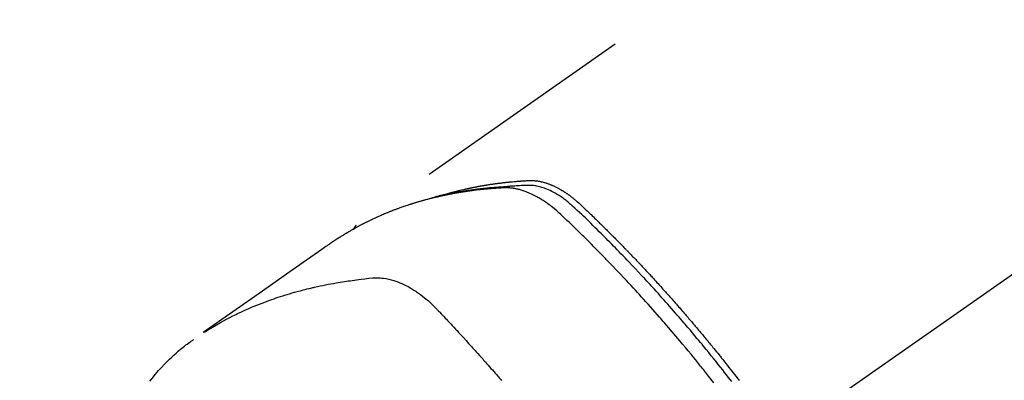
# Model space of a CAD drawing. Extents: x 0 to 26473, y -22053 to -13183.
# Drawn here: x 16818 to 16872, y -14888 to -14868 of the extents above; entities that cross this region are included whole.
import ezdxf

# ---------------------------------------------------------------- set-up
doc = ezdxf.new("R2010")
doc.units = 0
doc.header["$LTSCALE"] = 50
doc.header["$MEASUREMENT"] = 0
doc.linetypes.add('CENTER2', pattern=[1.125, 0.75, -0.125, 0.125, -0.125])
doc.linetypes.add('HIDDEN', pattern=[0.375, 0.25, -0.125])
doc.layers.get('0').update_dxf_attribs({"linetype": 'CONTINUOUS'})
doc.layers.add('150-機器', color=8, linetype='CONTINUOUS')
doc.layers.add('160-文字', color=254, linetype='CONTINUOUS')
doc.styles.add('KH001', font='txt')
doc.dimstyles.new('KH1xx030', dxfattribs={"dimscale": 30, "dimtxt": 2, "dimasz": 0.6, "dimexe": 0.3, "dimexo": 1.2, "dimgap": 0.5, "dimtad": 3, "dimdec": 1, "dimdsep": 46, "dimlunit": 6, "dimtxsty": 'KH001', "dimblk": 'DOT', "dimcen": 1, "dimdle": 1, "dimclrd": 256, "dimclre": 256, "dimclrt": 256, "dimadec": 0, "dimazin": 0, "dimtfac": 1, "dimtdec": 1, "dimtix": 1, "dimtmove": 2, "dimatfit": 3, "dimldrblk": 'CLOSEDBLANK', "dimfxl": 1, "dimtolj": 1, "dimtzin": 0, "dimlwd": -1, "dimlwe": -1, "dimarcsym": 0})

# ---------------------------------------------------------------- blocks, each defined once
blk = doc.blocks.new('F402_H')
at = {"layer": '150-機器', "color": 13, "linetype": 'CENTER2'}
blk.add_line((0, 0), (-244.018, -170.863), dxfattribs=at)
at = {"layer": '150-機器', "color": 13, "linetype": 'HIDDEN'}
blk.add_line((-167.274, -89.124), (-227.617, -131.376), dxfattribs=at)
for points in [[(-222.87, -129.707), (-222.806, -129.686), (-222.741, -129.666), (-222.677, -129.646), (-222.612, -129.626), (-222.558, -129.611), (-222.503, -129.595), (-222.448, -129.58), (-222.393, -129.566), (-222.37, -129.559), (-222.347, -129.553), (-222.325, -129.547), (-222.302, -129.541), (-222.265, -129.531), (-222.228, -129.522), (-222.192, -129.512), (-222.155, -129.502), (-222.123, -129.494), (-222.09, -129.486), (-222.058, -129.477), (-222.026, -129.469), (-221.989, -129.46), (-221.951, -129.451), (-221.914, -129.442), (-221.877, -129.433), (-221.812, -129.418), (-221.747, -129.402), (-221.682, -129.387), (-221.617, -129.372), (-221.589, -129.365), (-221.561, -129.359), (-221.533, -129.353), (-221.505, -129.347), (-221.477, -129.341), (-221.449, -129.335), (-221.42, -129.328), (-221.392, -129.322), (-221.364, -129.317), (-221.335, -129.311), (-221.307, -129.305), (-221.278, -129.299), (-221.259, -129.295), (-221.241, -129.291), (-221.222, -129.287), (-221.203, -129.283), (-221.165, -129.275), (-221.128, -129.268), (-221.09, -129.261), (-221.052, -129.254), (-221.023, -129.248), (-220.995, -129.242), (-220.966, -129.236), (-220.938, -129.231), (-220.899, -129.224), (-220.861, -129.217), (-220.823, -129.21), (-220.785, -129.203), (-220.757, -129.198), (-220.728, -129.193), (-220.699, -129.188), (-220.671, -129.183), (-220.642, -129.178), (-220.613, -129.173), (-220.584, -129.168), (-220.555, -129.163), (-220.536, -129.16), (-220.517, -129.156), (-220.497, -129.153), (-220.478, -129.15), (-220.459, -129.147), (-220.44, -129.144), (-220.42, -129.141), (-220.401, -129.138), (-220.353, -129.13), (-220.305, -129.122), (-220.257, -129.115), (-220.208, -129.107), (-220.17, -129.101), (-220.131, -129.096), (-220.092, -129.09), (-220.054, -129.084), (-220.015, -129.079), (-219.976, -129.073), (-219.937, -129.068), (-219.897, -129.062), (-219.873, -129.059), (-219.849, -129.056), (-219.824, -129.053), (-219.8, -129.05), (-219.756, -129.045), (-219.712, -129.039), (-219.668, -129.034), (-219.624, -129.028), (-219.585, -129.024), (-219.546, -129.019), (-219.506, -129.014), (-219.467, -129.009), (-219.438, -129.006), (-219.408, -129.003), (-219.379, -129), (-219.349, -128.997), (-219.32, -128.993), (-219.29, -128.99), (-219.26, -128.987), (-219.23, -128.984), (-219.211, -128.982), (-219.191, -128.98), (-219.171, -128.978), (-219.152, -128.976), (-219.072, -128.969), (-218.993, -128.961), (-218.913, -128.954), (-218.834, -128.947), (-218.804, -128.945), (-218.774, -128.943), (-218.744, -128.94), (-218.715, -128.938), (-218.685, -128.936), (-218.655, -128.933), (-218.625, -128.931), (-218.595, -128.928), (-218.575, -128.927), (-218.555, -128.926), (-218.535, -128.924), (-218.514, -128.923), (-218.464, -128.92), (-218.414, -128.917), (-218.364, -128.914), (-218.314, -128.911), (-218.263, -128.908), (-218.213, -128.905), (-218.163, -128.902), (-218.112, -128.9), (-218.071, -128.898), (-218.03, -128.896), (-217.989, -128.895), (-217.947, -128.895), (-217.907, -128.896), (-217.866, -128.897), (-217.825, -128.9), (-217.785, -128.903), (-217.746, -128.907), (-217.707, -128.911), (-217.668, -128.916), (-217.63, -128.921), (-217.59, -128.927), (-217.55, -128.934), (-217.51, -128.941), (-217.47, -128.949), (-217.442, -128.955), (-217.414, -128.962), (-217.386, -128.968), (-217.358, -128.975), (-217.31, -128.988), (-217.262, -129), (-217.215, -129.014), (-217.167, -129.028), (-217.135, -129.039), (-217.103, -129.049), (-217.071, -129.06), (-217.04, -129.072), (-217.004, -129.085), (-216.969, -129.098), (-216.933, -129.112), (-216.898, -129.126), (-216.872, -129.136), (-216.846, -129.147), (-216.82, -129.158), (-216.795, -129.169), (-216.745, -129.191), (-216.696, -129.214), (-216.647, -129.237), (-216.599, -129.261), (-216.563, -129.279), (-216.527, -129.298), (-216.492, -129.317), (-216.456, -129.336), (-216.426, -129.352), (-216.397, -129.369), (-216.367, -129.385), (-216.338, -129.402), (-216.318, -129.414), (-216.299, -129.426), (-216.279, -129.438), (-216.26, -129.45), (-216.237, -129.464), (-216.214, -129.478), (-216.191, -129.492), (-216.168, -129.506), (-216.148, -129.519), (-216.129, -129.531), (-216.109, -129.544), (-216.09, -129.557), (-216.067, -129.573), (-216.044, -129.588), (-216.021, -129.604), (-215.998, -129.62), (-215.975, -129.636), (-215.952, -129.652), (-215.929, -129.668), (-215.906, -129.684), (-215.886, -129.698), (-215.867, -129.712), (-215.847, -129.727), (-215.828, -129.741), (-215.805, -129.758), (-215.783, -129.775), (-215.76, -129.792), (-215.738, -129.81), (-215.709, -129.832), (-215.68, -129.855), (-215.651, -129.878), (-215.623, -129.901), (-215.6, -129.919), (-215.578, -129.937), (-215.556, -129.956), (-215.535, -129.974), (-215.513, -129.993), (-215.491, -130.012), (-215.469, -130.03), (-215.447, -130.049), (-215.331, -130.152), (-215.218, -130.257), (-215.106, -130.364), (-214.995, -130.471), (-214.942, -130.521), (-214.888, -130.572), (-214.835, -130.623), (-214.782, -130.673), (-214.755, -130.699), (-214.729, -130.724), (-214.702, -130.75), (-214.675, -130.775), (-214.609, -130.839), (-214.543, -130.903), (-214.477, -130.967), (-214.411, -131.031), (-214.358, -131.083), (-214.305, -131.134), (-214.252, -131.186), (-214.2, -131.237), (-214.147, -131.289), (-214.094, -131.341), (-214.041, -131.393), (-213.989, -131.445), (-213.949, -131.484), (-213.909, -131.523), (-213.87, -131.562), (-213.831, -131.601), (-213.791, -131.64), (-213.752, -131.679), (-213.713, -131.718), (-213.673, -131.758), (-213.621, -131.81), (-213.568, -131.863), (-213.515, -131.916), (-213.463, -131.968), (-213.45, -131.981), (-213.437, -131.994), (-213.423, -132.007), (-213.41, -132.02), (-213.371, -132.06), (-213.332, -132.1), (-213.293, -132.14), (-213.254, -132.18), (-213.175, -132.259), (-213.097, -132.339), (-213.019, -132.419), (-212.94, -132.498), (-212.901, -132.538), (-212.862, -132.578), (-212.824, -132.618), (-212.785, -132.658), (-212.758, -132.685), (-212.732, -132.712), (-212.706, -132.739), (-212.68, -132.766), (-212.654, -132.792), (-212.629, -132.819), (-212.603, -132.846), (-212.577, -132.873), (-212.538, -132.914), (-212.499, -132.954), (-212.46, -132.995), (-212.421, -133.035), (-212.369, -133.09), (-212.317, -133.144), (-212.266, -133.198), (-212.214, -133.252), (-212.162, -133.307), (-212.11, -133.361), (-212.058, -133.416), (-212.007, -133.47), (-211.955, -133.525), (-211.904, -133.579), (-211.852, -133.634), (-211.801, -133.689), (-211.75, -133.744), (-211.699, -133.799), (-211.648, -133.853), (-211.596, -133.908), (-211.545, -133.964), (-211.494, -134.019), (-211.443, -134.074), (-211.392, -134.129), (-211.353, -134.171), (-211.315, -134.213), (-211.277, -134.254), (-211.239, -134.296), (-211.175, -134.365), (-211.112, -134.435), (-211.048, -134.504), (-210.985, -134.573), (-210.946, -134.615), (-210.908, -134.657), (-210.87, -134.699), (-210.832, -134.741), (-210.781, -134.797), (-210.731, -134.853), (-210.68, -134.909), (-210.63, -134.965), (-210.579, -135.022), (-210.529, -135.078), (-210.479, -135.134), (-210.428, -135.191), (-210.378, -135.247), (-210.328, -135.304), (-210.278, -135.36), (-210.227, -135.417), (-210.165, -135.488), (-210.102, -135.559), (-210.039, -135.63), (-209.977, -135.701), (-209.914, -135.773), (-209.852, -135.844), (-209.789, -135.915), (-209.727, -135.987), (-209.665, -136.058), (-209.603, -136.13), (-209.541, -136.202), (-209.479, -136.273), (-209.429, -136.331), (-209.38, -136.389), (-209.33, -136.447), (-209.281, -136.504), (-209.231, -136.563), (-209.181, -136.621), (-209.132, -136.679), (-209.082, -136.737), (-209.046, -136.781), (-209.009, -136.824), (-208.972, -136.868), (-208.935, -136.911), (-208.873, -136.984), (-208.812, -137.057), (-208.75, -137.13), (-208.689, -137.203), (-208.64, -137.262), (-208.592, -137.321), (-208.543, -137.379), (-208.494, -137.438), (-208.446, -137.497), (-208.397, -137.555), (-208.348, -137.614), (-208.299, -137.673), (-208.251, -137.732), (-208.202, -137.79), (-208.154, -137.849), (-208.105, -137.908), (-208.057, -137.967), (-208.009, -138.027), (-207.961, -138.086), (-207.913, -138.145), (-207.841, -138.234), (-207.768, -138.323), (-207.696, -138.412), (-207.624, -138.502), (-207.588, -138.546), (-207.552, -138.591), (-207.517, -138.635), (-207.481, -138.68), (-207.421, -138.755), (-207.362, -138.83), (-207.302, -138.905), (-207.243, -138.98), (-207.16, -139.085), (-207.077, -139.19), (-206.994, -139.295), (-206.912, -139.401), (-206.841, -139.491), (-206.77, -139.582), (-206.7, -139.673), (-206.629, -139.764), (-206.594, -139.81), (-206.559, -139.855), (-206.523, -139.901)], [(-207.911, -140.04), (-208.2, -139.673), (-208.49, -139.306), (-208.54, -139.243), (-208.591, -139.18), (-208.642, -139.117), (-208.692, -139.054), (-208.811, -138.907), (-208.93, -138.76), (-209.049, -138.613), (-209.169, -138.467), (-209.323, -138.279), (-209.478, -138.092), (-209.633, -137.906), (-209.789, -137.72), (-209.997, -137.473), (-210.206, -137.227), (-210.416, -136.981), (-210.626, -136.737), (-210.697, -136.656), (-210.767, -136.575), (-210.837, -136.494), (-210.908, -136.413), (-211.032, -136.272), (-211.156, -136.131), (-211.28, -135.99), (-211.405, -135.85), (-211.529, -135.71), (-211.654, -135.571), (-211.779, -135.432), (-211.905, -135.293), (-212.013, -135.175), (-212.121, -135.057), (-212.229, -134.938), (-212.337, -134.82), (-212.464, -134.683), (-212.591, -134.547), (-212.718, -134.41), (-212.845, -134.274), (-213.064, -134.042), (-213.283, -133.811), (-213.503, -133.581), (-213.724, -133.351), (-213.761, -133.314), (-213.797, -133.276), (-213.834, -133.238), (-213.871, -133.2), (-214, -133.068), (-214.13, -132.936), (-214.26, -132.804), (-214.39, -132.672), (-214.519, -132.541), (-214.65, -132.41), (-214.78, -132.28), (-214.911, -132.15), (-214.967, -132.095), (-215.023, -132.039), (-215.079, -131.984), (-215.136, -131.928), (-215.323, -131.745), (-215.511, -131.562), (-215.699, -131.38), (-215.888, -131.198), (-216.001, -131.09), (-216.114, -130.982), (-216.228, -130.874), (-216.343, -130.768), (-216.45, -130.669), (-216.56, -130.573), (-216.67, -130.477), (-216.783, -130.384), (-216.848, -130.332), (-216.915, -130.281), (-216.982, -130.23), (-217.05, -130.18), (-217.116, -130.133), (-217.183, -130.087), (-217.251, -130.042), (-217.319, -129.997), (-217.349, -129.978), (-217.378, -129.959), (-217.408, -129.94), (-217.438, -129.922), (-217.493, -129.888), (-217.548, -129.856), (-217.603, -129.825), (-217.659, -129.794), (-217.697, -129.773), (-217.735, -129.753), (-217.773, -129.733), (-217.811, -129.714), (-217.886, -129.677), (-217.961, -129.641), (-218.037, -129.606), (-218.114, -129.573), (-218.176, -129.548), (-218.239, -129.523), (-218.302, -129.5), (-218.365, -129.477), (-218.418, -129.46), (-218.471, -129.443), (-218.525, -129.426), (-218.578, -129.411), (-218.623, -129.399), (-218.667, -129.388), (-218.712, -129.377), (-218.757, -129.367), (-218.792, -129.359), (-218.828, -129.352), (-218.864, -129.345), (-218.901, -129.339), (-218.936, -129.333), (-218.971, -129.327), (-219.006, -129.322), (-219.042, -129.318), (-219.095, -129.312), (-219.149, -129.307), (-219.202, -129.303), (-219.256, -129.3), (-219.297, -129.299), (-219.338, -129.298), (-219.379, -129.298), (-219.42, -129.299), (-219.453, -129.3), (-219.485, -129.302), (-219.518, -129.303), (-219.551, -129.305), (-219.587, -129.307), (-219.623, -129.309), (-219.659, -129.311), (-219.695, -129.313), (-219.738, -129.316), (-219.781, -129.318), (-219.824, -129.321), (-219.867, -129.324), (-219.903, -129.326), (-219.938, -129.328), (-219.974, -129.331), (-220.01, -129.334), (-220.046, -129.336), (-220.081, -129.339), (-220.117, -129.342), (-220.153, -129.345), (-220.188, -129.348), (-220.224, -129.35), (-220.26, -129.353), (-220.295, -129.356), (-220.331, -129.359), (-220.366, -129.362), (-220.401, -129.365), (-220.437, -129.368), (-220.482, -129.373), (-220.527, -129.377), (-220.572, -129.382), (-220.617, -129.386), (-220.657, -129.39), (-220.696, -129.395), (-220.736, -129.399), (-220.775, -129.403), (-220.811, -129.407), (-220.846, -129.411), (-220.881, -129.415), (-220.916, -129.419), (-220.979, -129.426), (-221.042, -129.433), (-221.105, -129.441), (-221.168, -129.449), (-221.189, -129.452), (-221.21, -129.455), (-221.231, -129.458), (-221.252, -129.46), (-221.293, -129.466), (-221.335, -129.472), (-221.377, -129.478), (-221.418, -129.483), (-221.453, -129.488), (-221.488, -129.493), (-221.522, -129.497), (-221.557, -129.502), (-221.584, -129.507), (-221.612, -129.511), (-221.639, -129.515), (-221.667, -129.52), (-221.701, -129.525), (-221.736, -129.53), (-221.77, -129.536), (-221.805, -129.541), (-221.832, -129.545), (-221.86, -129.55), (-221.887, -129.554), (-221.915, -129.559), (-221.942, -129.563), (-221.969, -129.568), (-221.997, -129.573), (-222.024, -129.578), (-222.045, -129.581), (-222.065, -129.584), (-222.086, -129.588), (-222.106, -129.591), (-222.147, -129.598), (-222.188, -129.606), (-222.229, -129.613), (-222.27, -129.621), (-222.297, -129.626), (-222.324, -129.631), (-222.351, -129.637), (-222.379, -129.642), (-222.412, -129.648), (-222.446, -129.655), (-222.48, -129.661), (-222.514, -129.667), (-222.541, -129.673), (-222.568, -129.678), (-222.595, -129.684), (-222.622, -129.689), (-222.662, -129.698), (-222.703, -129.706), (-222.743, -129.714), (-222.783, -129.723), (-222.81, -129.728), (-222.837, -129.734), (-222.864, -129.74), (-222.891, -129.746), (-222.931, -129.754), (-222.971, -129.763), (-223.011, -129.772), (-223.051, -129.782), (-223.084, -129.789), (-223.117, -129.797), (-223.15, -129.805), (-223.183, -129.812), (-223.21, -129.818), (-223.237, -129.825), (-223.264, -129.831), (-223.29, -129.837), (-223.33, -129.847), (-223.37, -129.856), (-223.409, -129.866), (-223.449, -129.876), (-223.482, -129.885), (-223.515, -129.893), (-223.548, -129.901), (-223.581, -129.91), (-223.627, -129.922), (-223.673, -129.934), (-223.718, -129.946), (-223.764, -129.958), (-223.803, -129.969), (-223.842, -129.98), (-223.882, -129.99), (-223.921, -130.001), (-223.96, -130.012), (-223.999, -130.022), (-224.038, -130.033), (-224.077, -130.044), (-224.102, -130.052), (-224.128, -130.06), (-224.154, -130.068), (-224.18, -130.075), (-224.219, -130.087), (-224.257, -130.098), (-224.296, -130.11), (-224.334, -130.121), (-224.373, -130.133), (-224.412, -130.145), (-224.45, -130.157), (-224.489, -130.169), (-224.514, -130.177), (-224.54, -130.185), (-224.566, -130.193), (-224.591, -130.201), (-224.629, -130.214), (-224.668, -130.226), (-224.706, -130.239), (-224.744, -130.251), (-224.807, -130.272), (-224.871, -130.293), (-224.934, -130.314), (-224.997, -130.336), (-225.048, -130.353), (-225.098, -130.371), (-225.148, -130.389), (-225.198, -130.407), (-225.236, -130.421), (-225.273, -130.434), (-225.31, -130.448), (-225.347, -130.462), (-225.385, -130.476), (-225.422, -130.49), (-225.46, -130.504), (-225.497, -130.518), (-225.547, -130.537), (-225.596, -130.556), (-225.645, -130.576), (-225.695, -130.595), (-225.732, -130.61), (-225.769, -130.624), (-225.806, -130.639), (-225.843, -130.654), (-225.879, -130.669), (-225.916, -130.684), (-225.953, -130.699), (-225.989, -130.714), (-226.05, -130.74), (-226.111, -130.765), (-226.171, -130.792), (-226.232, -130.818), (-226.28, -130.839), (-226.328, -130.86), (-226.376, -130.882), (-226.424, -130.903), (-226.448, -130.914), (-226.472, -130.924), (-226.497, -130.935), (-226.521, -130.946), (-226.568, -130.968), (-226.616, -130.99), (-226.664, -131.012), (-226.711, -131.034), (-226.735, -131.046), (-226.758, -131.057), (-226.782, -131.068), (-226.806, -131.08), (-226.841, -131.097), (-226.877, -131.114), (-226.912, -131.131), (-226.947, -131.149), (-226.971, -131.16), (-226.994, -131.171), (-227.017, -131.183), (-227.041, -131.194), (-227.076, -131.212), (-227.111, -131.229), (-227.146, -131.247), (-227.181, -131.265), (-227.228, -131.289), (-227.274, -131.313), (-227.32, -131.337), (-227.367, -131.362), (-227.401, -131.38), (-227.436, -131.399), (-227.47, -131.417), (-227.505, -131.436), (-227.528, -131.448), (-227.551, -131.46), (-227.574, -131.473), (-227.597, -131.485), (-227.62, -131.498), (-227.643, -131.51), (-227.666, -131.522), (-227.689, -131.535), (-227.702, -131.543), (-227.716, -131.55), (-227.729, -131.558), (-227.743, -131.566), (-227.775, -131.584), (-227.807, -131.602), (-227.839, -131.62), (-227.871, -131.638), (-227.905, -131.657), (-227.939, -131.677), (-227.973, -131.696), (-228.006, -131.716), (-228.029, -131.729), (-228.051, -131.742), (-228.073, -131.756), (-228.096, -131.769), (-228.118, -131.782), (-228.141, -131.795), (-228.163, -131.809), (-228.185, -131.822), (-228.208, -131.835), (-228.23, -131.849), (-228.253, -131.863), (-228.275, -131.876), (-228.286, -131.883), (-228.297, -131.89), (-228.308, -131.897), (-228.319, -131.904), (-228.352, -131.924), (-228.385, -131.945), (-228.418, -131.965), (-228.451, -131.986), (-228.473, -132), (-228.495, -132.014), (-228.517, -132.028), (-228.539, -132.042), (-228.561, -132.055), (-228.583, -132.069), (-228.605, -132.083), (-228.627, -132.097), (-228.682, -132.132), (-228.736, -132.168), (-228.791, -132.204), (-228.845, -132.24), (-228.899, -132.276), (-228.953, -132.313), (-229.006, -132.35), (-229.06, -132.387), (-229.096, -132.412), (-229.132, -132.437), (-229.168, -132.462), (-229.204, -132.487), (-229.277, -132.537), (-229.35, -132.589), (-229.423, -132.64), (-229.496, -132.691), (-231.129, -133.837), (-232.764, -134.982), (-234.399, -136.126), (-236.034, -137.269)], [(-206.929, -139.963), (-207.018, -139.849), (-207.119, -139.719), (-207.221, -139.588), (-207.323, -139.459), (-207.425, -139.329), (-207.546, -139.176), (-207.667, -139.023), (-207.789, -138.87), (-207.911, -138.718), (-208.052, -138.543), (-208.193, -138.368), (-208.335, -138.194), (-208.478, -138.02), (-208.563, -137.916), (-208.649, -137.812), (-208.735, -137.708), (-208.821, -137.605), (-208.955, -137.444), (-209.089, -137.284), (-209.224, -137.124), (-209.359, -136.964), (-209.427, -136.884), (-209.495, -136.804), (-209.563, -136.725), (-209.631, -136.645), (-209.728, -136.532), (-209.826, -136.419), (-209.923, -136.306), (-210.021, -136.194), (-210.128, -136.07), (-210.236, -135.947), (-210.345, -135.824), (-210.453, -135.701), (-210.552, -135.59), (-210.65, -135.479), (-210.749, -135.368), (-210.848, -135.257), (-210.967, -135.125), (-211.086, -134.992), (-211.205, -134.861), (-211.325, -134.729), (-211.415, -134.631), (-211.505, -134.532), (-211.596, -134.434), (-211.686, -134.337), (-211.737, -134.282), (-211.787, -134.228), (-211.837, -134.174), (-211.888, -134.12), (-212.059, -133.937), (-212.231, -133.754), (-212.403, -133.572), (-212.576, -133.39), (-212.688, -133.274), (-212.801, -133.157), (-212.913, -133.041), (-213.026, -132.925), (-213.128, -132.819), (-213.23, -132.714), (-213.333, -132.609), (-213.436, -132.504), (-213.538, -132.4), (-213.641, -132.295), (-213.744, -132.191), (-213.847, -132.086), (-213.971, -131.962), (-214.095, -131.838), (-214.219, -131.714), (-214.344, -131.59), (-214.458, -131.477), (-214.572, -131.365), (-214.687, -131.252), (-214.801, -131.14), (-214.895, -131.048), (-214.988, -130.956), (-215.082, -130.865), (-215.177, -130.775), (-215.304, -130.658), (-215.433, -130.543), (-215.562, -130.428), (-215.69, -130.312), (-215.746, -130.261), (-215.801, -130.21), (-215.858, -130.16), (-215.914, -130.11), (-215.96, -130.071), (-216.006, -130.033), (-216.053, -129.996), (-216.1, -129.959), (-216.156, -129.917), (-216.212, -129.875), (-216.269, -129.834), (-216.326, -129.795), (-216.43, -129.726), (-216.536, -129.66), (-216.643, -129.597), (-216.752, -129.538), (-216.838, -129.493), (-216.926, -129.452), (-217.014, -129.412), (-217.103, -129.374), (-217.171, -129.347), (-217.24, -129.322), (-217.309, -129.298), (-217.379, -129.275), (-217.447, -129.255), (-217.516, -129.237), (-217.585, -129.221), (-217.654, -129.206), (-217.715, -129.194), (-217.776, -129.184), (-217.837, -129.176), (-217.898, -129.17), (-217.977, -129.166), (-218.055, -129.165), (-218.133, -129.167), (-218.212, -129.169), (-218.248, -129.17), (-218.285, -129.172), (-218.322, -129.173), (-218.358, -129.174), (-218.4, -129.176), (-218.442, -129.177), (-218.485, -129.179), (-218.527, -129.18), (-218.615, -129.184), (-218.703, -129.189), (-218.791, -129.194), (-218.879, -129.199), (-218.915, -129.201), (-218.951, -129.203), (-218.987, -129.206), (-219.024, -129.208), (-219.073, -129.211), (-219.122, -129.215), (-219.172, -129.219), (-219.221, -129.223), (-219.284, -129.23), (-219.348, -129.238), (-219.411, -129.245), (-219.474, -129.252), (-219.522, -129.255), (-219.571, -129.258), (-219.619, -129.261), (-219.668, -129.263), (-219.702, -129.265), (-219.735, -129.268), (-219.769, -129.27), (-219.803, -129.273), (-219.903, -129.28), (-220.004, -129.288), (-220.105, -129.296), (-220.205, -129.305), (-220.258, -129.309), (-220.31, -129.314), (-220.363, -129.319), (-220.416, -129.324), (-220.453, -129.328), (-220.491, -129.332), (-220.529, -129.336), (-220.567, -129.34), (-220.605, -129.345), (-220.643, -129.349), (-220.681, -129.353), (-220.719, -129.357), (-220.771, -129.363), (-220.822, -129.37), (-220.874, -129.376), (-220.926, -129.382), (-220.983, -129.39), (-221.04, -129.397), (-221.096, -129.404), (-221.153, -129.412), (-221.19, -129.417), (-221.228, -129.422), (-221.265, -129.428), (-221.303, -129.433), (-221.34, -129.438), (-221.377, -129.443), (-221.415, -129.448), (-221.452, -129.454), (-221.49, -129.459), (-221.527, -129.465), (-221.564, -129.47), (-221.601, -129.476), (-221.675, -129.488), (-221.75, -129.499), (-221.824, -129.511), (-221.898, -129.522), (-221.926, -129.527), (-221.954, -129.532), (-221.982, -129.536), (-222.01, -129.541), (-222.056, -129.548), (-222.102, -129.556), (-222.149, -129.564), (-222.195, -129.572), (-222.246, -129.581), (-222.297, -129.59), (-222.347, -129.6), (-222.398, -129.609), (-222.457, -129.62), (-222.517, -129.632), (-222.576, -129.644), (-222.635, -129.656), (-222.662, -129.662), (-222.689, -129.668), (-222.716, -129.673), (-222.743, -129.679), (-222.797, -129.691), (-222.851, -129.703), (-222.906, -129.716), (-222.96, -129.729), (-223, -129.738), (-223.04, -129.748), (-223.08, -129.758), (-223.121, -129.768), (-223.147, -129.775), (-223.174, -129.782), (-223.201, -129.789), (-223.227, -129.797), (-223.284, -129.812), (-223.341, -129.829), (-223.398, -129.845), (-223.454, -129.862)], [(-227.606, -131.368), (-227.607, -131.369), (-227.61, -131.371), (-227.611, -131.372), (-227.613, -131.373), (-227.615, -131.375), (-227.617, -131.376), (-227.619, -131.377), (-227.62, -131.379), (-227.622, -131.38), (-227.624, -131.381), (-227.626, -131.383), (-227.627, -131.384), (-227.629, -131.386), (-227.631, -131.387), (-227.633, -131.388), (-227.634, -131.39), (-227.636, -131.392), (-227.638, -131.393), (-227.64, -131.394), (-227.641, -131.396), (-227.642, -131.398), (-227.645, -131.399), (-227.646, -131.401), (-227.648, -131.402), (-227.649, -131.404), (-227.651, -131.406), (-227.653, -131.407), (-227.654, -131.409), (-227.655, -131.41), (-227.656, -131.412), (-227.659, -131.414), (-227.66, -131.416), (-227.662, -131.417), (-227.663, -131.419), (-227.665, -131.421), (-227.666, -131.423), (-227.668, -131.424), (-227.669, -131.426), (-227.67, -131.427), (-227.672, -131.43), (-227.673, -131.431), (-227.675, -131.433), (-227.676, -131.435), (-227.677, -131.437), (-227.68, -131.438), (-227.681, -131.44), (-227.682, -131.442), (-227.683, -131.443), (-227.684, -131.445), (-227.686, -131.448), (-227.687, -131.45), (-227.689, -131.451), (-227.69, -131.453), (-227.691, -131.455), (-227.692, -131.457), (-227.693, -131.459), (-227.695, -131.461), (-227.697, -131.462), (-227.698, -131.464), (-227.699, -131.466), (-227.7, -131.468), (-227.701, -131.47), (-227.702, -131.472), (-227.704, -131.475), (-227.705, -131.477), (-227.706, -131.479), (-227.707, -131.481), (-227.708, -131.483), (-227.709, -131.485), (-227.71, -131.487), (-227.711, -131.489), (-227.712, -131.49), (-227.714, -131.492), (-227.715, -131.495), (-227.716, -131.497), (-227.718, -131.499), (-227.718, -131.502), (-227.719, -131.504), (-227.72, -131.506), (-227.721, -131.508), (-227.722, -131.51), (-227.723, -131.511), (-227.724, -131.514), (-227.725, -131.516), (-227.726, -131.518), (-227.727, -131.52), (-227.728, -131.523), (-227.729, -131.525), (-227.73, -131.527), (-227.731, -131.529), (-227.731, -131.532), (-227.732, -131.534), (-227.733, -131.535), (-227.734, -131.538), (-227.735, -131.54), (-227.735, -131.543), (-227.736, -131.545), (-227.737, -131.547), (-227.738, -131.55), (-227.739, -131.552), (-227.74, -131.554), (-227.741, -131.556), (-227.74, -131.559), (-227.741, -131.561), (-227.742, -131.563), (-227.743, -131.565), (-227.743, -131.568), (-227.744, -131.57), (-227.745, -131.573), (-227.746, -131.575), (-227.746, -131.577), (-227.747, -131.579), (-227.747, -131.582), (-227.748, -131.585), (-227.749, -131.586), (-227.749, -131.589), (-227.749, -131.591), (-227.75, -131.593), (-227.75, -131.596), (-227.751, -131.599), (-227.752, -131.601), (-227.752, -131.603), (-227.752, -131.606), (-227.753, -131.608), (-227.754, -131.611), (-227.753, -131.613), (-227.754, -131.616)], [(-235.962, -137.238), (-235.746, -137.105), (-235.528, -136.974), (-235.31, -136.845), (-235.09, -136.719), (-234.919, -136.624), (-234.746, -136.532), (-234.572, -136.442), (-234.397, -136.353), (-234.311, -136.31), (-234.224, -136.268), (-234.137, -136.225), (-234.05, -136.184), (-233.917, -136.122), (-233.784, -136.061), (-233.65, -136.001), (-233.516, -135.942), (-233.371, -135.879), (-233.225, -135.818), (-233.079, -135.758), (-232.932, -135.699), (-232.789, -135.644), (-232.647, -135.589), (-232.504, -135.536), (-232.36, -135.484), (-232.246, -135.444), (-232.132, -135.404), (-232.018, -135.365), (-231.903, -135.326), (-231.78, -135.286), (-231.657, -135.246), (-231.534, -135.208), (-231.41, -135.17), (-231.274, -135.129), (-231.138, -135.089), (-231.002, -135.05), (-230.865, -135.012), (-230.782, -134.989), (-230.698, -134.967), (-230.615, -134.945), (-230.531, -134.923), (-230.425, -134.896), (-230.318, -134.869), (-230.212, -134.843), (-230.105, -134.817), (-230.053, -134.805), (-230.001, -134.793), (-229.949, -134.781), (-229.897, -134.769), (-229.747, -134.736), (-229.597, -134.703), (-229.447, -134.672), (-229.296, -134.642), (-229.152, -134.613), (-229.007, -134.586), (-228.862, -134.559), (-228.717, -134.534), (-228.601, -134.514), (-228.485, -134.495), (-228.369, -134.477), (-228.253, -134.459), (-228.148, -134.443), (-228.042, -134.428), (-227.937, -134.412), (-227.832, -134.398), (-227.709, -134.382), (-227.587, -134.367), (-227.464, -134.352), (-227.342, -134.336), (-227.127, -134.308), (-226.912, -134.282), (-226.697, -134.263), (-226.482, -134.253), (-226.387, -134.254), (-226.292, -134.258), (-226.197, -134.265), (-226.103, -134.274), (-225.96, -134.296), (-225.819, -134.324), (-225.679, -134.359), (-225.54, -134.4), (-225.425, -134.438), (-225.312, -134.479), (-225.2, -134.524), (-225.09, -134.572), (-224.92, -134.653), (-224.754, -134.739), (-224.59, -134.832), (-224.43, -134.93), (-224.396, -134.951), (-224.362, -134.973), (-224.328, -134.996), (-224.294, -135.018), (-224.063, -135.179), (-223.839, -135.349), (-223.623, -135.53), (-223.418, -135.722), (-223.363, -135.779), (-223.308, -135.836), (-223.253, -135.893), (-223.199, -135.951), (-223.171, -135.98), (-223.144, -136.009), (-223.116, -136.037), (-223.089, -136.066), (-223.068, -136.088), (-223.048, -136.109), (-223.027, -136.131), (-223.007, -136.152), (-222.931, -136.232), (-222.856, -136.311), (-222.78, -136.39), (-222.705, -136.47), (-222.643, -136.535), (-222.582, -136.601), (-222.52, -136.666), (-222.459, -136.732), (-222.386, -136.809), (-222.319, -136.88), (-222.24, -136.964), (-222.131, -137.082), (-222.098, -137.119), (-222.068, -137.152), (-222.049, -137.172), (-222.05, -137.171), (-222.055, -137.165), (-222.063, -137.157), (-222.07, -137.148), (-222.077, -137.141), (-222.081, -137.137), (-222.056, -137.163), (-222.015, -137.208), (-221.969, -137.259), (-221.723, -137.528), (-221.554, -137.712), (-221.416, -137.863), (-221.263, -138.031), (-221.195, -138.106), (-221.127, -138.18), (-221.06, -138.255), (-220.992, -138.33), (-220.905, -138.428), (-220.817, -138.526), (-220.729, -138.624), (-220.642, -138.723), (-220.588, -138.783), (-220.534, -138.844), (-220.48, -138.904), (-220.426, -138.965), (-220.345, -139.056), (-220.265, -139.147), (-220.185, -139.239), (-220.105, -139.33), (-220.031, -139.415), (-219.957, -139.499), (-219.884, -139.584), (-219.81, -139.668), (-219.77, -139.714), (-219.73, -139.76), (-219.69, -139.806), (-219.65, -139.852), (-219.604, -139.906)], [(-238.965, -139.936), (-238.871, -139.817), (-238.776, -139.699), (-238.679, -139.582), (-238.586, -139.473), (-238.492, -139.366), (-238.397, -139.26), (-238.3, -139.155), (-238.281, -139.134), (-238.262, -139.114), (-238.242, -139.093), (-238.223, -139.073), (-238.111, -138.956), (-237.997, -138.842), (-237.882, -138.728), (-237.766, -138.616), (-237.648, -138.506), (-237.528, -138.398), (-237.407, -138.292), (-237.284, -138.189), (-237.21, -138.128), (-237.136, -138.069), (-237.061, -138.011), (-236.986, -137.953), (-236.917, -137.902), (-236.849, -137.852), (-236.779, -137.802), (-236.71, -137.753), (-236.671, -137.726), (-236.632, -137.699), (-236.593, -137.672), (-236.553, -137.646)]]:
    blk.add_lwpolyline(points, dxfattribs=at)
blk = doc.blocks.new('_ClosedBlank')
at = {"color": 0, "linetype": 'ByBlock', "lineweight": -2}
for p, q in [((-1, 0.1667), (0, 0)), ((-1, 0.1667), (-1, -0.1667)), ((0, 0), (-1, -0.1667))]:
    blk.add_line(p, q, dxfattribs=at)
blk = doc.blocks.new('_Dot')
at = {"color": 0, "linetype": 'ByBlock', "lineweight": -2}
blk.add_line((-0.5, 0), (-1, 0), dxfattribs=at)
at = {"color": 0, "linetype": 'ByBlock', "const_width": 0.5}
blk.add_lwpolyline([(-0.25, 0, 1), (0.25, 0, 1)], format="xyb", close=True, dxfattribs=at)

msp = doc.modelspace()

# ---------------------------------------------------------------- block references
at = {"layer": '150-機器'}
msp.add_blockref('F402_H', (17064.321, -14748.223), dxfattribs=at)

# ---------------------------------------------------------------- leaders
at = {"layer": '160-文字', "annotation_type": 0, "has_hookline": 1, "hookline_direction": 0}
for points, text_width in [([(16754.336, -14748.433), (17360.806, -16313.639), (17361.406, -16313.639)], 1088.04), ([(16840.418, -14755.076), (17360.754, -15993.515), (17361.354, -15993.515)], 1357.92)]:
    msp.add_leader(points, dimstyle='KH1xx030', override={"dimgap": 0.5, "dimtad": 1}, dxfattribs=dict(at, text_width=text_width))

doc.saveas('drawing.dxf')
